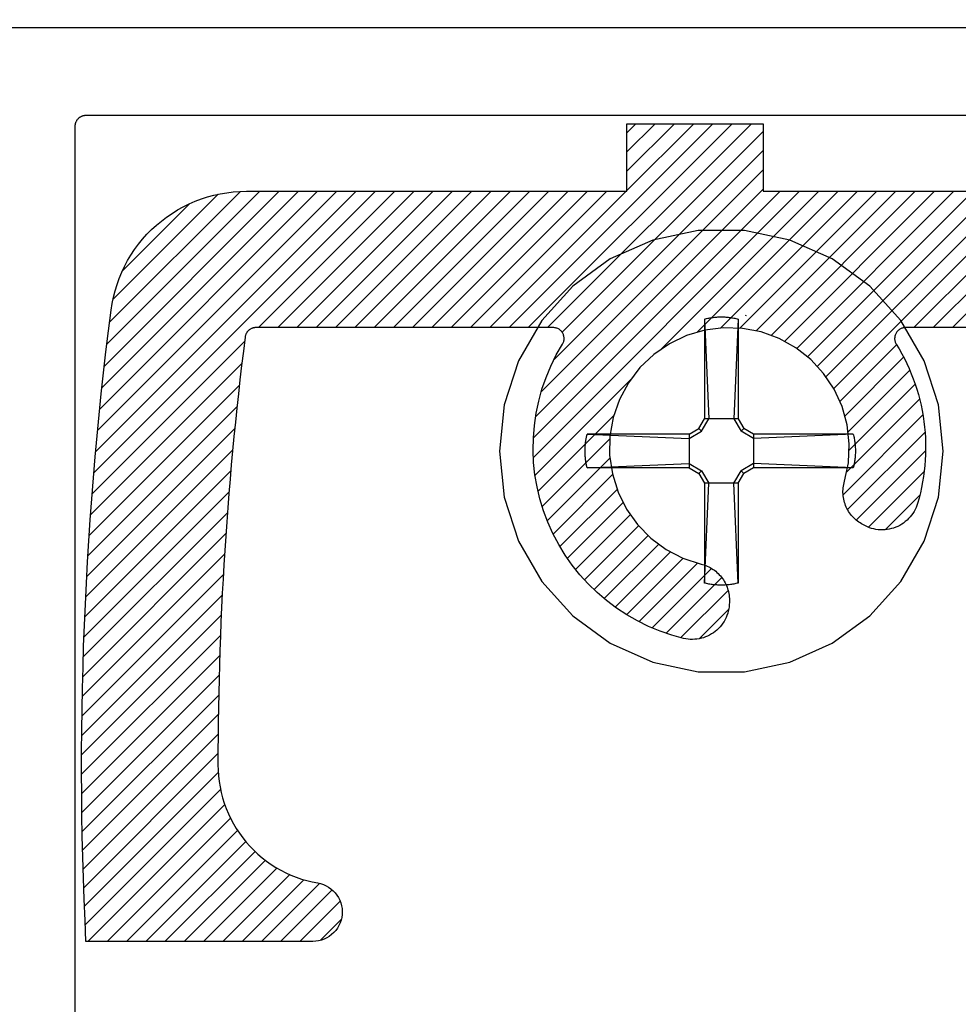
# Model space of a CAD drawing. Units: inches. Extents: x 0 to 152, y 0 to 43.
# Drawn here: x 10 to 11, y 14 to 15 of the extents above; entities that cross this region are included whole.
import ezdxf
from ezdxf import colors
from ezdxf.entities.mleader import LeaderData, LeaderLine
from ezdxf.math import Vec2, Vec3

# ---------------------------------------------------------------- set-up
doc = ezdxf.new("R2010")
doc.units = ezdxf.units.IN
doc.header["$LTSCALE"] = 0.5
doc.header["$MEASUREMENT"] = 0
for name, color, linetype in [('Arcadia-Profile', 6, 'Continuous'), ('Arcadia-Shade', 8, 'Continuous'), ('Arcadia-Text', 3, 'Continuous')]:
    doc.layers.add(name, color=color, linetype=linetype)
doc.styles.get("Standard").update_dxf_attribs({"font": 'ARIALN.TTF'})

# ---------------------------------------------------------------- blocks, each defined once
blk = doc.blocks.new('#12 SCREW')
at = {"layer": 'Arcadia-Profile'}
for points in [[(0.2053, -0.00138, 0), (0.20086, 0.04093, 0), (0.18771, 0.08139, 0), (0.16644, 0.11824, 0), (0.13797, 0.14985, 0), (0.10355, 0.17486, 0), (0.06469, 0.19216, 0), (0.02307, 0.20101, 0), (-0.01947, 0.20101, 0), (-0.06108, 0.19216, 0), (-0.09995, 0.17486, 0), (-0.13437, 0.14985, 0), (-0.16283, 0.11824, 0), (-0.1841, 0.08139, 0), (-0.19725, 0.04093, 0), (-0.2017, -0.00138, 0), (-0.19725, -0.04369, 0), (-0.1841, -0.08415, 0), (-0.16283, -0.12099, 0), (-0.13437, -0.15261, 0), (-0.09995, -0.17761, 0), (-0.06108, -0.19492, 0), (-0.01947, -0.20376, 0), (0.02307, -0.20376, 0), (0.06469, -0.19492, 0), (0.10355, -0.17761, 0), (0.13797, -0.15261, 0), (0.16644, -0.12099, 0), (0.18771, -0.08415, 0), (0.20086, -0.04369, 0), (0.2053, -0.00138, 0)], [(-0.0137, 0.11971, 0), (-0.01268, 0.11996, 0)], [(-0.0137, 0.11971, 0), (-0.0137, 0.02815, 0)], [(-0.0137, 0.11971, 0), (-0.00972, 0.02815, 0)], [(-0.01268, 0.11996, 0), (-0.01166, 0.12019, 0)], [(-0.01166, 0.12019, 0), (-0.01064, 0.1204, 0)], [(-0.01064, 0.1204, 0), (-0.00962, 0.12059, 0)], [(-0.00962, 0.12059, 0), (-0.00859, 0.12077, 0)], [(-0.00859, 0.12077, 0), (-0.00756, 0.12093, 0)], [(-0.00756, 0.12093, 0), (-0.00652, 0.12108, 0)], [(-0.00652, 0.12108, 0), (-0.00549, 0.12121, 0)], [(-0.00549, 0.12121, 0), (-0.00445, 0.12132, 0)], [(-0.00445, 0.12132, 0), (-0.00341, 0.12141, 0)], [(-0.00341, 0.12141, 0), (-0.00237, 0.12149, 0)], [(-0.00237, 0.12149, 0), (-0.00133, 0.12155, 0)], [(-0.00133, 0.12155, 0), (-0.00028, 0.12159, 0)], [(-0.00028, 0.12159, 0), (0.00076, 0.12161, 0)], [(0.00076, 0.12161, 0), (0.0018, 0.12162, 0)], [(0.0018, 0.12162, 0), (0.00285, 0.12161, 0)], [(0.00285, 0.12161, 0), (0.00389, 0.12159, 0)], [(0.00389, 0.12159, 0), (0.00493, 0.12155, 0)], [(0.00493, 0.12155, 0), (0.00598, 0.12149, 0)], [(0.00598, 0.12149, 0), (0.00702, 0.12141, 0)], [(0.00702, 0.12141, 0), (0.00806, 0.12132, 0)], [(0.00806, 0.12132, 0), (0.00909, 0.12121, 0)], [(0.00909, 0.12121, 0), (0.01013, 0.12108, 0)], [(0.01013, 0.12108, 0), (0.01116, 0.12093, 0)], [(0.01116, 0.12093, 0), (0.01219, 0.12077, 0)], [(0.01219, 0.12077, 0), (0.01322, 0.12059, 0)], [(0.01322, 0.12059, 0), (0.01425, 0.1204, 0)], [(0.0173, 0.11971, 0), (0.01332, 0.02815, 0)], [(0.01425, 0.1204, 0), (0.01527, 0.12019, 0)], [(0.01527, 0.12019, 0), (0.01629, 0.11996, 0)], [(0.01629, 0.11996, 0), (0.0173, 0.11971, 0)], [(0.0173, 0.11971, 0), (0.0173, 0.02815, 0)], [(-0.01883, 0.01926, 0), (-0.0137, 0.02815, 0)], [(-0.01631, 0.01673, 0), (-0.00972, 0.02815, 0)], [(0.0173, 0.02815, 0), (-0.0137, 0.02815, 0)], [(0.01332, 0.02815, 0), (0.01991, 0.01673, 0)], [(0.0173, 0.02815, 0), (0.02244, 0.01926, 0)], [(-0.02772, 0.01412, 0), (-0.01883, 0.01926, 0)], [(-0.01631, 0.01673, 0), (-0.01883, 0.01926, 0)], [(0.01991, 0.01673, 0), (0.02244, 0.01926, 0)], [(0.03133, 0.01412, 0), (0.02244, 0.01926, 0)], [(-0.12226, 0.00901, 0), (-0.12217, 0.00953, 0)], [(-0.12217, 0.00953, 0), (-0.12208, 0.01004, 0)], [(-0.12208, 0.01004, 0), (-0.12198, 0.01056, 0)], [(-0.12198, 0.01056, 0), (-0.12188, 0.01107, 0)], [(-0.12188, 0.01107, 0), (-0.12178, 0.01158, 0)], [(-0.12178, 0.01158, 0), (-0.12167, 0.01209, 0)], [(-0.12167, 0.01209, 0), (-0.12156, 0.0126, 0)], [(-0.12156, 0.0126, 0), (-0.12144, 0.01311, 0)], [(-0.12144, 0.01311, 0), (-0.12132, 0.01362, 0)], [(-0.12132, 0.01362, 0), (-0.1212, 0.01412, 0)], [(-0.02772, 0.01412, 0), (-0.1212, 0.01412, 0)], [(-0.1212, 0.01412, 0), (-0.02772, 0.01014, 0)], [(-0.02772, 0.01014, 0), (-0.01631, 0.01673, 0)], [(-0.02772, 0.01412, 0), (-0.02772, -0.01688, 0)], [(0.03133, 0.01014, 0), (0.01991, 0.01673, 0)], [(0.12289, 0.01412, 0), (0.03133, 0.01412, 0)], [(0.12289, 0.01412, 0), (0.03133, 0.01014, 0)], [(0.03133, 0.01412, 0), (0.03133, -0.01688, 0)], [(0.12289, 0.01412, 0), (0.12314, 0.01311, 0)], [(0.12314, 0.01311, 0), (0.12337, 0.01209, 0)], [(0.12337, 0.01209, 0), (0.12358, 0.01107, 0)], [(0.12358, 0.01107, 0), (0.12377, 0.01004, 0)], [(0.12377, 0.01004, 0), (0.12395, 0.00901, 0)], [(-0.1231, -0.00033, 0), (-0.12309, 0.00019, 0)], [(-0.12309, 0.00019, 0), (-0.12307, 0.00071, 0)], [(-0.12307, 0.00071, 0), (-0.12305, 0.00123, 0)], [(-0.12305, 0.00123, 0), (-0.12303, 0.00175, 0)], [(-0.12303, 0.00175, 0), (-0.123, 0.00227, 0)], [(-0.123, 0.00227, 0), (-0.12297, 0.0028, 0)], [(-0.12297, 0.0028, 0), (-0.12293, 0.00332, 0)], [(-0.12293, 0.00332, 0), (-0.12289, 0.00384, 0)], [(-0.12289, 0.00384, 0), (-0.12285, 0.00436, 0)], [(-0.12285, 0.00436, 0), (-0.1228, 0.00488, 0)], [(-0.1228, 0.00488, 0), (-0.12275, 0.0054, 0)], [(-0.12275, 0.0054, 0), (-0.12269, 0.00591, 0)], [(-0.12269, 0.00591, 0), (-0.12263, 0.00643, 0)], [(-0.12263, 0.00643, 0), (-0.12256, 0.00695, 0)], [(-0.12256, 0.00695, 0), (-0.12249, 0.00747, 0)], [(-0.12249, 0.00747, 0), (-0.12242, 0.00798, 0)], [(-0.12242, 0.00798, 0), (-0.12234, 0.0085, 0)], [(-0.12234, 0.0085, 0), (-0.12226, 0.00901, 0)], [(0.12395, 0.00901, 0), (0.12411, 0.00798, 0)], [(0.12411, 0.00798, 0), (0.12426, 0.00695, 0)], [(0.12426, 0.00695, 0), (0.12439, 0.00591, 0)], [(0.12439, 0.00591, 0), (0.1245, 0.00488, 0)], [(0.1245, 0.00488, 0), (0.12459, 0.00384, 0)], [(0.12459, 0.00384, 0), (0.12467, 0.00279, 0)], [(0.12467, 0.00279, 0), (0.12473, 0.00175, 0)], [(0.12473, 0.00175, 0), (0.12477, 0.00071, 0)], [(0.12477, 0.00071, 0), (0.12479, -0.00033, 0)], [(-0.12311, -0.00138, 0), (-0.1231, -0.00085, 0)], [(-0.1231, -0.0019, 0), (-0.12311, -0.00138, 0)], [(-0.1231, -0.00085, 0), (-0.1231, -0.00033, 0)], [(-0.1231, -0.00242, 0), (-0.1231, -0.0019, 0)], [(-0.12309, -0.00294, 0), (-0.1231, -0.00242, 0)], [(-0.12307, -0.00346, 0), (-0.12309, -0.00294, 0)], [(-0.12305, -0.00399, 0), (-0.12307, -0.00346, 0)], [(-0.12303, -0.00451, 0), (-0.12305, -0.00399, 0)], [(-0.123, -0.00503, 0), (-0.12303, -0.00451, 0)], [(-0.12297, -0.00555, 0), (-0.123, -0.00503, 0)], [(-0.12293, -0.00607, 0), (-0.12297, -0.00555, 0)], [(-0.12289, -0.00659, 0), (-0.12293, -0.00607, 0)], [(-0.12285, -0.00711, 0), (-0.12289, -0.00659, 0)], [(-0.1228, -0.00763, 0), (-0.12285, -0.00711, 0)], [(-0.12275, -0.00815, 0), (-0.1228, -0.00763, 0)], [(-0.12269, -0.00867, 0), (-0.12275, -0.00815, 0)], [(-0.12263, -0.00919, 0), (-0.12269, -0.00867, 0)], [(0.12439, -0.00867, 0), (0.12426, -0.0097, 0)], [(0.1245, -0.00763, 0), (0.12439, -0.00867, 0)], [(0.12459, -0.00659, 0), (0.1245, -0.00763, 0)], [(0.12467, -0.00555, 0), (0.12459, -0.00659, 0)], [(0.12473, -0.00451, 0), (0.12467, -0.00555, 0)], [(0.12477, -0.00346, 0), (0.12473, -0.00451, 0)], [(0.12479, -0.00242, 0), (0.12477, -0.00346, 0)], [(0.12479, -0.00033, 0), (0.1248, -0.00138, 0)], [(0.1248, -0.00138, 0), (0.12479, -0.00242, 0)], [(-0.12256, -0.0097, 0), (-0.12263, -0.00919, 0)], [(-0.12249, -0.01022, 0), (-0.12256, -0.0097, 0)], [(-0.12242, -0.01074, 0), (-0.12249, -0.01022, 0)], [(-0.12234, -0.01125, 0), (-0.12242, -0.01074, 0)], [(-0.12226, -0.01177, 0), (-0.12234, -0.01125, 0)], [(-0.12217, -0.01228, 0), (-0.12226, -0.01177, 0)], [(-0.12208, -0.0128, 0), (-0.12217, -0.01228, 0)], [(-0.12198, -0.01331, 0), (-0.12208, -0.0128, 0)], [(-0.12188, -0.01382, 0), (-0.12198, -0.01331, 0)], [(-0.12178, -0.01433, 0), (-0.12188, -0.01382, 0)], [(-0.12167, -0.01484, 0), (-0.12178, -0.01433, 0)], [(-0.12156, -0.01535, 0), (-0.12167, -0.01484, 0)], [(-0.12144, -0.01586, 0), (-0.12156, -0.01535, 0)], [(-0.12132, -0.01637, 0), (-0.12144, -0.01586, 0)], [(-0.1212, -0.01688, 0), (-0.12132, -0.01637, 0)], [(-0.1212, -0.01688, 0), (-0.02772, -0.0129, 0)], [(-0.02772, -0.01688, 0), (-0.1212, -0.01688, 0)], [(-0.02772, -0.0129, 0), (-0.01631, -0.01949, 0)], [(-0.02772, -0.01688, 0), (-0.01883, -0.02201, 0)], [(0.03133, -0.0129, 0), (0.01991, -0.01949, 0)], [(0.03133, -0.01688, 0), (0.02244, -0.02201, 0)], [(0.12289, -0.01688, 0), (0.03133, -0.0129, 0)], [(0.12289, -0.01688, 0), (0.03133, -0.01688, 0)], [(0.12314, -0.01586, 0), (0.12289, -0.01688, 0)], [(0.12337, -0.01484, 0), (0.12314, -0.01586, 0)], [(0.12358, -0.01382, 0), (0.12337, -0.01484, 0)], [(0.12377, -0.0128, 0), (0.12358, -0.01382, 0)], [(0.12395, -0.01177, 0), (0.12377, -0.0128, 0)], [(0.12411, -0.01074, 0), (0.12395, -0.01177, 0)], [(0.12426, -0.0097, 0), (0.12411, -0.01074, 0)], [(-0.01631, -0.01949, 0), (-0.01883, -0.02201, 0)], [(-0.01883, -0.02201, 0), (-0.0137, -0.0309, 0)], [(-0.01631, -0.01949, 0), (-0.00972, -0.0309, 0)], [(0.01332, -0.0309, 0), (0.01991, -0.01949, 0)], [(0.0173, -0.0309, 0), (0.02244, -0.02201, 0)], [(0.01991, -0.01949, 0), (0.02244, -0.02201, 0)], [(-0.0137, -0.0309, 0), (-0.0137, -0.12247, 0)], [(-0.0137, -0.12247, 0), (-0.00972, -0.0309, 0)], [(0.01732, -0.0309, 0), (-0.0137, -0.0309, 0)], [(0.0173, -0.12247, 0), (0.01332, -0.0309, 0)], [(0.0173, -0.0309, 0), (0.0173, -0.12247, 0)], [(-0.01268, -0.12271, 0), (-0.0137, -0.12247, 0)], [(-0.01166, -0.12294, 0), (-0.01268, -0.12271, 0)], [(-0.01064, -0.12315, 0), (-0.01166, -0.12294, 0)], [(-0.00962, -0.12335, 0), (-0.01064, -0.12315, 0)], [(-0.00859, -0.12353, 0), (-0.00962, -0.12335, 0)], [(-0.00756, -0.12369, 0), (-0.00859, -0.12353, 0)], [(-0.00652, -0.12383, 0), (-0.00756, -0.12369, 0)], [(-0.00549, -0.12396, 0), (-0.00652, -0.12383, 0)], [(-0.00445, -0.12407, 0), (-0.00549, -0.12396, 0)], [(-0.00341, -0.12416, 0), (-0.00445, -0.12407, 0)], [(-0.00237, -0.12424, 0), (-0.00341, -0.12416, 0)], [(-0.00133, -0.1243, 0), (-0.00237, -0.12424, 0)], [(-0.00028, -0.12434, 0), (-0.00133, -0.1243, 0)], [(0.00076, -0.12437, 0), (-0.00028, -0.12434, 0)], [(0.0018, -0.12438, 0), (0.00076, -0.12437, 0)], [(0.00285, -0.12437, 0), (0.0018, -0.12438, 0)], [(0.00389, -0.12434, 0), (0.00285, -0.12437, 0)], [(0.00493, -0.1243, 0), (0.00389, -0.12434, 0)], [(0.00598, -0.12424, 0), (0.00493, -0.1243, 0)], [(0.00702, -0.12416, 0), (0.00598, -0.12424, 0)], [(0.00806, -0.12407, 0), (0.00702, -0.12416, 0)], [(0.00909, -0.12396, 0), (0.00806, -0.12407, 0)], [(0.01013, -0.12383, 0), (0.00909, -0.12396, 0)], [(0.01116, -0.12369, 0), (0.01013, -0.12383, 0)], [(0.01219, -0.12353, 0), (0.01116, -0.12369, 0)], [(0.01322, -0.12335, 0), (0.01219, -0.12353, 0)], [(0.01425, -0.12315, 0), (0.01322, -0.12335, 0)], [(0.01527, -0.12294, 0), (0.01425, -0.12315, 0)], [(0.01629, -0.12271, 0), (0.01527, -0.12294, 0)], [(0.0173, -0.12247, 0), (0.01629, -0.12271, 0)]]:
    blk.add_polyline3d(points, dxfattribs=at)

msp = doc.modelspace()

# ---------------------------------------------------------------- hatches: boundary and pattern name
at = {"layer": 'Arcadia-Shade'}
h = msp.add_hatch(dxfattribs=at)
h.set_pattern_fill('ANSI31', color=256, scale=0.1, style=0)
h.set_pattern_definition([(45, (3.16023, 5.316116), (-0.008838835, 0.008838835), [])])
h.paths.add_polyline_path([(10.06319, 13.79412), (10.06229, 13.81345), (10.0615, 13.83278), (10.06082, 13.85211), (10.06027, 13.87145), (10.05983, 13.89079), (10.0595, 13.91013), (10.05929, 13.92947), (10.05919, 13.94882), (10.05921, 13.96816), (10.05935, 13.98751), (10.0596, 14.00685), (10.05997, 14.02619), (10.06045, 14.04553), (10.06105, 14.06487), (10.06176, 14.0842), (10.06259, 14.10353), (10.06353, 14.12285), (10.06459, 14.14217), (10.06576, 14.16148), (10.06705, 14.18078), (10.06846, 14.20007), (10.06998, 14.21936), (10.07161, 14.23864), (10.07336, 14.2579), (10.07523, 14.27716), (10.07721, 14.2964), (10.0793, 14.31563), (10.08151, 14.33485), (10.08383, 14.35406), (10.08627, 14.37325), (10.08719, 14.37918), (10.08839, 14.38507), (10.08987, 14.39089), (10.09163, 14.39663), (10.09367, 14.40228), (10.09597, 14.40782), (10.09854, 14.41325), (10.10136, 14.41855), (10.10444, 14.42371), (10.10776, 14.42871), (10.11132, 14.43355), (10.1151, 14.43822), (10.11911, 14.44269), (10.12332, 14.44697), (10.12774, 14.45104), (10.13234, 14.45489), (10.13713, 14.45852), (10.14208, 14.46191), (10.1472, 14.46507), (10.15245, 14.46797), (10.15784, 14.47062), (10.16335, 14.473), (10.16897, 14.47512), (10.17469, 14.47696), (10.18049, 14.47853), (10.18635, 14.47982), (10.19227, 14.48083), (10.19823, 14.48155), (10.20422, 14.48198), (10.21023, 14.48212), (10.55919, 14.48212), (10.55919, 14.54412), (10.68419, 14.54412), (10.68419, 14.48212), (11.55919, 14.48212), (11.55919, 14.54412), (11.68419, 14.54412), (11.68419, 14.48212), (12.88919, 14.48212), (12.88919, 14.54412), (12.94565, 14.54412), (12.95002, 14.54405), (12.95437, 14.54382), (12.95872, 14.54344), (12.96305, 14.54291), (12.96736, 14.54222), (12.97164, 14.54139), (12.97589, 14.54041), (12.98011, 14.53928), (12.98428, 14.538), (12.98841, 14.53658), (12.99248, 14.53502), (12.9965, 14.53332), (13.00045, 14.53147), (13.00434, 14.52949), (13.00815, 14.52738), (13.01189, 14.52513), (13.01555, 14.52275), (13.01913, 14.52025), (13.02261, 14.51762), (13.026, 14.51488), (13.0293, 14.51202), (13.03249, 14.50904), (13.03557, 14.50595), (13.03855, 14.50276), (13.04141, 14.49947), (13.04416, 14.49608), (13.04678, 14.4926), (13.04928, 14.48902), (13.05166, 14.48536), (13.05391, 14.48162), (13.33104, 14.00162), (13.3324, 13.99898), (13.3335, 13.99621), (13.33433, 13.99336), (13.33489, 13.99044), (13.33516, 13.98747), (13.33515, 13.9845), (13.33485, 13.98154), (13.33427, 13.97862), (13.33341, 13.97577), (13.33228, 13.97302), (13.3309, 13.97039), (13.32927, 13.9679), (13.32741, 13.96558), (13.32533, 13.96345), (13.32306, 13.96153), (13.32062, 13.95983), (13.31802, 13.95838), (13.3153, 13.95718), (13.31247, 13.95625), (13.30957, 13.95559), (13.30662, 13.95522), (13.30365, 13.95513), (13.30068, 13.95532), (13.29774, 13.9558), (13.29487, 13.95656), (13.29208, 13.95759), (13.2894, 13.95888), (13.28685, 13.96042), (13.28447, 13.9622), (13.28227, 13.9642), (13.08887, 14.1576), (13.08843, 14.15801), (13.08796, 14.1584), (13.08747, 14.15876), (13.08696, 14.15909), (13.08643, 14.15939), (13.08589, 14.15965), (13.08533, 14.15988), (13.08475, 14.16008), (13.08416, 14.16024), (13.08357, 14.16037), (13.08297, 14.16046), (13.08236, 14.16051), (13.08176, 14.16053), (13.08115, 14.1605), (13.08054, 14.16045), (13.07994, 14.16035), (13.07935, 14.16022), (13.07877, 14.16005), (13.07819, 14.15985), (13.07763, 14.15962), (13.07709, 14.15935), (13.07656, 14.15904), (13.07606, 14.15871), (13.07557, 14.15835), (13.07511, 14.15795), (13.07467, 14.15753), (13.07425, 14.15709), (13.07387, 14.15662), (13.07352, 14.15612), (13.07319, 14.15561), (13.07068, 14.15149), (13.06806, 14.14744), (13.06534, 14.14345), (13.06251, 14.13955), (13.05957, 14.13572), (13.05654, 14.13197), (13.0534, 14.1283), (13.05017, 14.12472), (13.04684, 14.12123), (13.04342, 14.11782), (13.03991, 14.11451), (13.03631, 14.1113), (13.03263, 14.10818), (13.02886, 14.10517), (13.02502, 14.10225), (13.02109, 14.09944), (13.0171, 14.09673), (13.01303, 14.09414), (13.0089, 14.09165), (13.0047, 14.08927), (13.00044, 14.08701), (12.99612, 14.08486), (12.99174, 14.08283), (12.98731, 14.08092), (12.98283, 14.07913), (12.9783, 14.07746), (12.97374, 14.07591), (12.96913, 14.07448), (12.96448, 14.07318), (12.9598, 14.072), (12.9578, 14.07159), (12.95578, 14.07129), (12.95374, 14.07112), (12.95169, 14.07108), (12.94965, 14.07115), (12.94762, 14.07135), (12.9456, 14.07167), (12.9436, 14.07212), (12.94164, 14.07268), (12.93971, 14.07335), (12.93782, 14.07415), (12.93599, 14.07505), (12.93421, 14.07606), (12.9325, 14.07718), (12.93086, 14.0784), (12.9293, 14.07972), (12.92781, 14.08112), (12.92642, 14.08262), (12.92511, 14.08419), (12.92391, 14.08584), (12.9228, 14.08756), (12.9218, 14.08934), (12.92091, 14.09118), (12.92013, 14.09307), (12.91947, 14.09501), (12.91892, 14.09698), (12.91849, 14.09898), (12.91819, 14.101), (12.918, 14.10303), (12.91794, 14.10508), (12.91794, 14.10713), (12.91798, 14.10865), (12.91808, 14.11015), (12.91824, 14.11166), (12.91848, 14.11315), (12.91878, 14.11463), (12.91914, 14.1161), (12.91958, 14.11755), (12.92007, 14.11898), (12.92063, 14.12038), (12.92125, 14.12176), (12.92193, 14.12311), (12.92267, 14.12443), (12.92347, 14.12571), (12.92432, 14.12696), (12.92523, 14.12817), (12.92619, 14.12934), (12.9272, 14.13046), (12.92827, 14.13154), (12.92937, 14.13256), (12.93053, 14.13354), (12.93172, 14.13447), (12.93296, 14.13534), (12.93423, 14.13616), (12.93554, 14.13692), (12.93688, 14.13761), (12.93825, 14.13825), (12.93965, 14.13883), (12.94107, 14.13935), (12.94251, 14.1398), (12.94397, 14.14019), (12.96055, 14.1456), (12.97606, 14.15357), (12.99012, 14.1639), (13.00236, 14.17631), (13.0125, 14.1905), (13.02026, 14.20612), (13.02546, 14.22276), (13.02796, 14.24002), (13.0277, 14.25746), (13.02469, 14.27464), (13.01901, 14.29112), (13.01079, 14.3065), (13.00024, 14.32039), (12.98763, 14.33243), (12.97327, 14.34234), (12.95753, 14.34984), (12.94081, 14.35477), (12.92351, 14.35699), (12.90608, 14.35645), (12.88895, 14.35317), (12.87256, 14.34721), (12.85732, 14.33874), (12.8436, 14.32797), (12.83176, 14.31517), (12.82209, 14.30066), (12.81484, 14.2848), (12.81019, 14.26799), (12.80825, 14.25066), (12.80907, 14.23324), (12.81263, 14.21617), (12.81303, 14.21471), (12.81335, 14.21324), (12.81362, 14.21175), (12.81381, 14.21025), (12.81394, 14.20875), (12.814, 14.20724), (12.814, 14.20573), (12.81392, 14.20422), (12.81378, 14.20272), (12.81358, 14.20122), (12.81331, 14.19974), (12.81297, 14.19827), (12.81257, 14.19681), (12.8121, 14.19537), (12.81157, 14.19396), (12.81098, 14.19257), (12.81032, 14.19121), (12.80961, 14.18988), (12.80884, 14.18858), (12.80801, 14.18732), (12.80713, 14.18609), (12.80619, 14.18491), (12.8052, 14.18377), (12.80416, 14.18267), (12.80307, 14.18163), (12.80194, 14.18063), (12.80077, 14.17968), (12.79955, 14.17878), (12.7983, 14.17794), (12.79701, 14.17716), (12.79523, 14.17613), (12.79342, 14.17516), (12.79157, 14.1743), (12.78966, 14.17355), (12.78771, 14.17292), (12.78573, 14.17241), (12.78372, 14.17202), (12.7817, 14.17175), (12.77965, 14.1716), (12.77761, 14.17158), (12.77556, 14.17168), (12.77353, 14.1719), (12.77151, 14.17224), (12.76952, 14.17271), (12.76756, 14.17329), (12.76564, 14.17399), (12.76376, 14.17481), (12.76193, 14.17573), (12.76017, 14.17677), (12.75847, 14.1779), (12.75684, 14.17914), (12.75529, 14.18048), (12.75382, 14.1819), (12.75244, 14.18341), (12.75115, 14.185), (12.74996, 14.18667), (12.74888, 14.18841), (12.7479, 14.1902), (12.74703, 14.19205), (12.74627, 14.19395), (12.74563, 14.1959), (12.74426, 14.20077), (12.74303, 14.20567), (12.74193, 14.21061), (12.74098, 14.21557), (12.74016, 14.22056), (12.73948, 14.22557), (12.73895, 14.2306), (12.73856, 14.23564), (12.7383, 14.24069), (12.73819, 14.24575), (12.73823, 14.25081), (12.7384, 14.25586), (12.73872, 14.26091), (12.73918, 14.26594), (12.73977, 14.27096), (12.74051, 14.27597), (12.7414, 14.28095), (12.74242, 14.2859), (12.74357, 14.29082), (12.74487, 14.29571), (12.7463, 14.30056), (12.74787, 14.30537), (12.74958, 14.31013), (12.75141, 14.31484), (12.75338, 14.3195), (12.75548, 14.3241), (12.7577, 14.32864), (12.76006, 14.33311), (12.76254, 14.33752), (12.76514, 14.34186), (12.76549, 14.34247), (12.76579, 14.34311), (12.76606, 14.34377), (12.76627, 14.34445), (12.76643, 14.34513), (12.76655, 14.34583), (12.76662, 14.34654), (12.76663, 14.34725), (12.7666, 14.34795), (12.76652, 14.34866), (12.76638, 14.34935), (12.7662, 14.35004), (12.76597, 14.35071), (12.76569, 14.35136), (12.76537, 14.35199), (12.765, 14.35259), (12.7646, 14.35317), (12.76415, 14.35372), (12.76366, 14.35424), (12.76314, 14.35472), (12.76259, 14.35516), (12.762, 14.35556), (12.76139, 14.35592), (12.76076, 14.35623), (12.7601, 14.3565), (12.75943, 14.35672), (12.75874, 14.3569), (12.75805, 14.35702), (12.75734, 14.3571), (12.75663, 14.35712), (11.41474, 14.35712), (11.41404, 14.3571), (11.41333, 14.35702), (11.41263, 14.3569), (11.41195, 14.35672), (11.41128, 14.3565), (11.41062, 14.35623), (11.40999, 14.35592), (11.40938, 14.35556), (11.40879, 14.35516), (11.40824, 14.35472), (11.40772, 14.35424), (11.40723, 14.35372), (11.40678, 14.35317), (11.40637, 14.35259), (11.40601, 14.35199), (11.40569, 14.35136), (11.40541, 14.35071), (11.40518, 14.35004), (11.405, 14.34935), (11.40486, 14.34866), (11.40478, 14.34795), (11.40474, 14.34725), (11.40476, 14.34654), (11.40483, 14.34583), (11.40494, 14.34513), (11.40511, 14.34445), (11.40532, 14.34377), (11.40558, 14.34311), (11.40589, 14.34247), (11.40624, 14.34186), (11.40884, 14.33752), (11.41132, 14.33311), (11.41367, 14.32864), (11.4159, 14.3241), (11.418, 14.3195), (11.41997, 14.31484), (11.4218, 14.31013), (11.42351, 14.30537), (11.42507, 14.30056), (11.42651, 14.29571), (11.4278, 14.29082), (11.42896, 14.2859), (11.42998, 14.28095), (11.43086, 14.27597), (11.4316, 14.27096), (11.4322, 14.26594), (11.43266, 14.26091), (11.43298, 14.25586), (11.43315, 14.25081), (11.43318, 14.24575), (11.43307, 14.24069), (11.43282, 14.23564), (11.43243, 14.2306), (11.43189, 14.22557), (11.43122, 14.22056), (11.4304, 14.21557), (11.42945, 14.21061), (11.42835, 14.20567), (11.42712, 14.20077), (11.42575, 14.1959), (11.42511, 14.19395), (11.42435, 14.19205), (11.42348, 14.1902), (11.4225, 14.18841), (11.42141, 14.18667), (11.42022, 14.185), (11.41894, 14.18341), (11.41756, 14.1819), (11.41609, 14.18048), (11.41454, 14.17914), (11.41291, 14.1779), (11.41121, 14.17677), (11.40944, 14.17573), (11.40762, 14.17481), (11.40574, 14.17399), (11.40382, 14.17329), (11.40186, 14.17271), (11.39986, 14.17224), (11.39785, 14.1719), (11.39581, 14.17168), (11.39377, 14.17158), (11.39172, 14.1716), (11.38968, 14.17175), (11.38765, 14.17202), (11.38565, 14.17241), (11.38366, 14.17292), (11.38172, 14.17355), (11.37981, 14.1743), (11.37795, 14.17516), (11.37615, 14.17613), (11.37437, 14.17716), (11.37308, 14.17794), (11.37183, 14.17878), (11.37061, 14.17968), (11.36943, 14.18063), (11.3683, 14.18163), (11.36722, 14.18267), (11.36618, 14.18377), (11.36519, 14.18491), (11.36425, 14.18609), (11.36337, 14.18732), (11.36254, 14.18858), (11.36177, 14.18988), (11.36105, 14.19121), (11.3604, 14.19257), (11.35981, 14.19396), (11.35928, 14.19537), (11.35881, 14.19681), (11.35841, 14.19827), (11.35807, 14.19974), (11.3578, 14.20122), (11.35759, 14.20272), (11.35745, 14.20422), (11.35738, 14.20573), (11.35738, 14.20724), (11.35744, 14.20875), (11.35757, 14.21025), (11.35776, 14.21175), (11.35802, 14.21324), (11.35835, 14.21471), (11.35874, 14.21617), (11.36231, 14.23323), (11.36313, 14.25065), (11.36119, 14.26797), (11.35654, 14.28477), (11.3493, 14.30063), (11.33964, 14.31514), (11.32781, 14.32794), (11.3141, 14.33871), (11.29887, 14.34719), (11.28249, 14.35315), (11.26537, 14.35645), (11.24795, 14.357), (11.23065, 14.35479), (11.21393, 14.34988), (11.19819, 14.34238), (11.18383, 14.3325), (11.17121, 14.32047), (11.16066, 14.3066), (11.15242, 14.29123), (11.14672, 14.27476), (11.14369, 14.25759), (11.14341, 14.24016), (11.14589, 14.22291), (11.15106, 14.20626), (11.1588, 14.19064), (11.16891, 14.17644), (11.18113, 14.16401), (11.19516, 14.15367), (11.21066, 14.14568), (11.22722, 14.14023), (11.22868, 14.13984), (11.23012, 14.13939), (11.23153, 14.13887), (11.23293, 14.13829), (11.2343, 14.13765), (11.23563, 14.13695), (11.23694, 14.13619), (11.23821, 14.13538), (11.23944, 14.1345), (11.24063, 14.13358), (11.24178, 14.1326), (11.24289, 14.13157), (11.24395, 14.13049), (11.24496, 14.12937), (11.24592, 14.12821), (11.24682, 14.127), (11.24768, 14.12575), (11.24847, 14.12447), (11.24921, 14.12315), (11.24989, 14.1218), (11.25051, 14.12043), (11.25107, 14.11902), (11.25156, 14.11759), (11.25199, 14.11615), (11.25235, 14.11468), (11.25265, 14.1132), (11.25289, 14.11171), (11.25305, 14.11021), (11.25316, 14.1087), (11.25319, 14.10719), (11.25319, 14.10514), (11.25313, 14.10309), (11.25294, 14.10105), (11.25264, 14.09903), (11.25221, 14.09703), (11.25166, 14.09506), (11.251, 14.09312), (11.25021, 14.09123), (11.24932, 14.08939), (11.24832, 14.0876), (11.24721, 14.08588), (11.246, 14.08423), (11.2447, 14.08266), (11.2433, 14.08116), (11.24181, 14.07976), (11.24025, 14.07844), (11.2386, 14.07722), (11.23689, 14.07611), (11.23511, 14.07509), (11.23327, 14.07419), (11.23139, 14.0734), (11.22945, 14.07272), (11.22749, 14.07216), (11.22549, 14.07172), (11.22347, 14.07141), (11.22143, 14.07121), (11.21938, 14.07114), (11.21734, 14.07119), (11.2153, 14.07136), (11.21327, 14.07165), (11.21127, 14.07207), (11.20033, 14.07506), (11.1896, 14.07873), (11.17913, 14.08306), (11.16895, 14.08805), (11.1591, 14.09367), (11.14962, 14.0999), (11.14056, 14.10671), (11.13194, 14.11408), (11.12381, 14.12198), (11.11619, 14.13037), (11.10911, 14.13923), (11.1026, 14.14851), (11.09669, 14.15819), (11.0914, 14.16822), (11.08676, 14.17856), (11.08277, 14.18918), (11.07946, 14.20002), (11.07684, 14.21105), (11.07492, 14.22223), (11.0737, 14.2335), (11.0732, 14.24483), (11.07342, 14.25616), (11.07434, 14.26746), (11.07598, 14.27868), (11.07832, 14.28978), (11.08135, 14.3007), (11.08506, 14.31142), (11.08944, 14.32187), (11.09448, 14.33203), (11.10014, 14.34186), (11.10049, 14.34247), (11.10079, 14.34311), (11.10106, 14.34377), (11.10127, 14.34445), (11.10143, 14.34513), (11.10155, 14.34583), (11.10162, 14.34654), (11.10163, 14.34725), (11.1016, 14.34795), (11.10152, 14.34866), (11.10138, 14.34935), (11.1012, 14.35004), (11.10097, 14.35071), (11.10069, 14.35136), (11.10037, 14.35199), (11.1, 14.35259), (11.0996, 14.35317), (11.09915, 14.35372), (11.09866, 14.35424), (11.09814, 14.35472), (11.09759, 14.35516), (11.097, 14.35556), (11.09639, 14.35592), (11.09576, 14.35623), (11.0951, 14.3565), (11.09443, 14.35672), (11.09374, 14.3569), (11.09305, 14.35702), (11.09234, 14.3571), (11.09163, 14.35712), (10.81474, 14.35712), (10.81404, 14.3571), (10.81333, 14.35702), (10.81263, 14.3569), (10.81195, 14.35672), (10.81128, 14.3565), (10.81062, 14.35623), (10.80999, 14.35592), (10.80938, 14.35556), (10.80879, 14.35516), (10.80824, 14.35472), (10.80772, 14.35424), (10.80723, 14.35372), (10.80678, 14.35317), (10.80637, 14.35259), (10.80601, 14.35199), (10.80569, 14.35136), (10.80541, 14.35071), (10.80518, 14.35004), (10.805, 14.34935), (10.80486, 14.34866), (10.80478, 14.34795), (10.80474, 14.34725), (10.80476, 14.34654), (10.80483, 14.34583), (10.80494, 14.34513), (10.80511, 14.34445), (10.80532, 14.34377), (10.80558, 14.34311), (10.80589, 14.34247), (10.80624, 14.34186), (10.80884, 14.33752), (10.81132, 14.33311), (10.81367, 14.32864), (10.8159, 14.3241), (10.818, 14.3195), (10.81997, 14.31484), (10.8218, 14.31013), (10.82351, 14.30537), (10.82507, 14.30056), (10.82651, 14.29571), (10.8278, 14.29082), (10.82896, 14.2859), (10.82998, 14.28095), (10.83086, 14.27597), (10.8316, 14.27096), (10.8322, 14.26594), (10.83266, 14.26091), (10.83298, 14.25586), (10.83315, 14.25081), (10.83318, 14.24575), (10.83307, 14.24069), (10.83282, 14.23564), (10.83243, 14.2306), (10.83189, 14.22557), (10.83122, 14.22056), (10.8304, 14.21557), (10.82945, 14.21061), (10.82835, 14.20567), (10.82712, 14.20077), (10.82575, 14.1959), (10.82511, 14.19395), (10.82435, 14.19205), (10.82348, 14.1902), (10.8225, 14.18841), (10.82141, 14.18667), (10.82022, 14.185), (10.81894, 14.18341), (10.81756, 14.1819), (10.81609, 14.18048), (10.81454, 14.17914), (10.81291, 14.1779), (10.81121, 14.17677), (10.80944, 14.17573), (10.80762, 14.17481), (10.80574, 14.17399), (10.80382, 14.17329), (10.80186, 14.17271), (10.79986, 14.17224), (10.79785, 14.1719), (10.79581, 14.17168), (10.79377, 14.17158), (10.79172, 14.1716), (10.78968, 14.17175), (10.78765, 14.17202), (10.78565, 14.17241), (10.78366, 14.17292), (10.78172, 14.17355), (10.77981, 14.1743), (10.77795, 14.17516), (10.77615, 14.17613), (10.77437, 14.17716), (10.77308, 14.17794), (10.77183, 14.17878), (10.77061, 14.17968), (10.76943, 14.18063), (10.7683, 14.18163), (10.76722, 14.18267), (10.76618, 14.18377), (10.76519, 14.18491), (10.76425, 14.18609), (10.76337, 14.18732), (10.76254, 14.18858), (10.76177, 14.18988), (10.76105, 14.19121), (10.7604, 14.19257), (10.75981, 14.19396), (10.75928, 14.19537), (10.75881, 14.19681), (10.75841, 14.19827), (10.75807, 14.19974), (10.7578, 14.20122), (10.75759, 14.20272), (10.75745, 14.20422), (10.75738, 14.20573), (10.75738, 14.20724), (10.75744, 14.20875), (10.75757, 14.21025), (10.75776, 14.21175), (10.75802, 14.21324), (10.75835, 14.21471), (10.75874, 14.21617), (10.76231, 14.23323), (10.76313, 14.25065), (10.76119, 14.26797), (10.75654, 14.28477), (10.7493, 14.30063), (10.73964, 14.31514), (10.72781, 14.32794), (10.7141, 14.33871), (10.69887, 14.34719), (10.68249, 14.35315), (10.66537, 14.35645), (10.64795, 14.357), (10.63065, 14.35479), (10.61393, 14.34988), (10.59819, 14.34238), (10.58383, 14.3325), (10.57121, 14.32047), (10.56066, 14.3066), (10.55242, 14.29123), (10.54672, 14.27476), (10.54369, 14.25759), (10.54341, 14.24016), (10.54589, 14.22291), (10.55106, 14.20626), (10.5588, 14.19064), (10.56891, 14.17644), (10.58113, 14.16401), (10.59516, 14.15367), (10.61066, 14.14568), (10.62722, 14.14023), (10.62868, 14.13984), (10.63012, 14.13939), (10.63153, 14.13887), (10.63293, 14.13829), (10.6343, 14.13765), (10.63563, 14.13695), (10.63694, 14.13619), (10.63821, 14.13538), (10.63944, 14.1345), (10.64063, 14.13358), (10.64178, 14.1326), (10.64289, 14.13157), (10.64395, 14.13049), (10.64496, 14.12937), (10.64592, 14.12821), (10.64683, 14.127), (10.64768, 14.12575), (10.64847, 14.12447), (10.64921, 14.12315), (10.64989, 14.1218), (10.65051, 14.12043), (10.65107, 14.11902), (10.65156, 14.11759), (10.65199, 14.11615), (10.65235, 14.11468), (10.65265, 14.1132), (10.65289, 14.11171), (10.65305, 14.11021), (10.65316, 14.1087), (10.65319, 14.10719), (10.65319, 14.10514), (10.65313, 14.10309), (10.65294, 14.10105), (10.65264, 14.09903), (10.65221, 14.09703), (10.65166, 14.09506), (10.651, 14.09312), (10.65021, 14.09123), (10.64932, 14.08939), (10.64832, 14.0876), (10.64721, 14.08588), (10.646, 14.08423), (10.6447, 14.08266), (10.6433, 14.08116), (10.64181, 14.07976), (10.64025, 14.07844), (10.6386, 14.07722), (10.63689, 14.07611), (10.63511, 14.07509), (10.63327, 14.07419), (10.63139, 14.0734), (10.62945, 14.07272), (10.62749, 14.07216), (10.62549, 14.07172), (10.62347, 14.07141), (10.62143, 14.07121), (10.61938, 14.07114), (10.61734, 14.07119), (10.6153, 14.07136), (10.61327, 14.07165), (10.61127, 14.07207), (10.60033, 14.07506), (10.5896, 14.07873), (10.57913, 14.08306), (10.56895, 14.08805), (10.5591, 14.09367), (10.54962, 14.0999), (10.54056, 14.10671), (10.53194, 14.11408), (10.52381, 14.12198), (10.51619, 14.13037), (10.50911, 14.13923), (10.5026, 14.14851), (10.49669, 14.15819), (10.4914, 14.16822), (10.48676, 14.17856), (10.48277, 14.18918), (10.47946, 14.20002), (10.47684, 14.21105), (10.47492, 14.22223), (10.4737, 14.2335), (10.4732, 14.24483), (10.47342, 14.25616), (10.47434, 14.26746), (10.47598, 14.27868), (10.47832, 14.28978), (10.48135, 14.3007), (10.48506, 14.31142), (10.48944, 14.32187), (10.49448, 14.33203), (10.50014, 14.34186), (10.50049, 14.34247), (10.50079, 14.34311), (10.50106, 14.34377), (10.50127, 14.34445), (10.50143, 14.34513), (10.50155, 14.34583), (10.50162, 14.34654), (10.50163, 14.34725), (10.5016, 14.34795), (10.50152, 14.34866), (10.50138, 14.34935), (10.5012, 14.35004), (10.50097, 14.35071), (10.50069, 14.35136), (10.50037, 14.35199), (10.5, 14.35259), (10.4996, 14.35317), (10.49915, 14.35372), (10.49866, 14.35424), (10.49814, 14.35472), (10.49759, 14.35516), (10.497, 14.35556), (10.49639, 14.35592), (10.49576, 14.35623), (10.4951, 14.3565), (10.49443, 14.35672), (10.49374, 14.3569), (10.49305, 14.35702), (10.49234, 14.3571), (10.49163, 14.35712), (10.21902, 14.35712), (10.21854, 14.35711), (10.21806, 14.35708), (10.21758, 14.35702), (10.21711, 14.35694), (10.21664, 14.35683), (10.21617, 14.35671), (10.21572, 14.35656), (10.21527, 14.35639), (10.21482, 14.3562), (10.21439, 14.35599), (10.21397, 14.35575), (10.21356, 14.3555), (10.21317, 14.35523), (10.21278, 14.35494), (10.21241, 14.35463), (10.21206, 14.3543), (10.21172, 14.35396), (10.2114, 14.3536), (10.2111, 14.35322), (10.21082, 14.35283), (10.21055, 14.35243), (10.2103, 14.35202), (10.21008, 14.35159), (10.20987, 14.35116), (10.20969, 14.35071), (10.20953, 14.35026), (10.20939, 14.3498), (10.20927, 14.34933), (10.20918, 14.34886), (10.2091, 14.34838), (10.20748, 14.33538), (10.2059, 14.32237), (10.20439, 14.30935), (10.20292, 14.29632), (10.20152, 14.28329), (10.20016, 14.27025), (10.19887, 14.25721), (10.19762, 14.24416), (10.19643, 14.23111), (10.1953, 14.21805), (10.19422, 14.20499), (10.1932, 14.19192), (10.19223, 14.17885), (10.19132, 14.16577), (10.19046, 14.15269), (10.18965, 14.13961), (10.18891, 14.12652), (10.18821, 14.11344), (10.18757, 14.10034), (10.18699, 14.08725), (10.18646, 14.07415), (10.18599, 14.06105), (10.18557, 14.04795), (10.18521, 14.03485), (10.1849, 14.02175), (10.18465, 14.00864), (10.18445, 13.99554), (10.18431, 13.98243), (10.18422, 13.96932), (10.18419, 13.95622), (10.18431, 13.95108), (10.18466, 13.94595), (10.18526, 13.94084), (10.1861, 13.93577), (10.18717, 13.93074), (10.18848, 13.92576), (10.19001, 13.92086), (10.19178, 13.91603), (10.19377, 13.91128), (10.19597, 13.90664), (10.1984, 13.90211), (10.20103, 13.89769), (10.20386, 13.8934), (10.20689, 13.88925), (10.21012, 13.88524), (10.21352, 13.88139), (10.21711, 13.8777), (10.22086, 13.87418), (10.22477, 13.87085), (10.22883, 13.8677), (10.23304, 13.86474), (10.23738, 13.86198), (10.24185, 13.85943), (10.24642, 13.85709), (10.25111, 13.85496), (10.25588, 13.85306), (10.26074, 13.85138), (10.26568, 13.84994), (10.27067, 13.84872), (10.27572, 13.84774), (10.27833, 13.84716), (10.28087, 13.84633), (10.28332, 13.84524), (10.28565, 13.84392), (10.28783, 13.84238), (10.28985, 13.84063), (10.29169, 13.83869), (10.29333, 13.83657), (10.29475, 13.83431), (10.29594, 13.83191), (10.29688, 13.82941), (10.29758, 13.82683), (10.29801, 13.82419), (10.29819, 13.82152), (10.29809, 13.81885), (10.29774, 13.8162), (10.29712, 13.81359), (10.29625, 13.81107), (10.29513, 13.80864), (10.29378, 13.80633), (10.2922, 13.80417), (10.29042, 13.80217), (10.28845, 13.80036), (10.28631, 13.79876), (10.28403, 13.79737), (10.28161, 13.79622), (10.2791, 13.79531), (10.27651, 13.79465), (10.27386, 13.79425), (10.27119, 13.79412)])

# ---------------------------------------------------------------- linework, layer by layer
at = {"layer": 'Arcadia-Profile'}
for points in [[(13.45131, 14.63192), (9.85482, 14.63192)], [(10.05331, 12.77392), (10.05331, 14.54192), (10.05333, 14.54244), (10.05337, 14.54296), (10.05344, 14.54348), (10.05353, 14.544), (10.05365, 14.54451), (10.0538, 14.54501), (10.05398, 14.5455), (10.05418, 14.54599), (10.0544, 14.54646), (10.05465, 14.54692), (10.05493, 14.54737), (10.05522, 14.5478), (10.05554, 14.54821), (10.05588, 14.54861), (10.05624, 14.54899), (10.05662, 14.54935), (10.05702, 14.54969), (10.05744, 14.55001), (10.05787, 14.55031), (10.05831, 14.55058), (10.05877, 14.55083), (10.05925, 14.55105), (10.05973, 14.55126), (10.06022, 14.55143), (10.06073, 14.55158), (10.06123, 14.5517), (10.06175, 14.5518), (10.06227, 14.55186), (10.06279, 14.55191), (10.06331, 14.55192), (13.37131, 14.55192)], [(11.09163, 14.35712), (10.81474, 14.35712), (10.81404, 14.3571), (10.81333, 14.35702), (10.81263, 14.3569), (10.81195, 14.35672), (10.81128, 14.3565), (10.81062, 14.35623), (10.80999, 14.35592), (10.80938, 14.35556), (10.80879, 14.35516), (10.80824, 14.35472), (10.80772, 14.35424), (10.80723, 14.35372), (10.80678, 14.35317), (10.80637, 14.35259), (10.80601, 14.35199), (10.80569, 14.35136), (10.80541, 14.35071), (10.80518, 14.35004), (10.805, 14.34935), (10.80486, 14.34866), (10.80478, 14.34795), (10.80474, 14.34725), (10.80476, 14.34654), (10.80483, 14.34583), (10.80494, 14.34513), (10.80511, 14.34445), (10.80532, 14.34377), (10.80558, 14.34311), (10.80589, 14.34247), (10.80624, 14.34186), (10.80884, 14.33752), (10.81132, 14.33311), (10.81367, 14.32864), (10.8159, 14.3241), (10.818, 14.3195), (10.81997, 14.31484), (10.8218, 14.31013), (10.82351, 14.30537), (10.82507, 14.30056), (10.82651, 14.29571), (10.8278, 14.29082), (10.82896, 14.2859), (10.82998, 14.28095), (10.83086, 14.27597), (10.8316, 14.27096), (10.8322, 14.26594), (10.83266, 14.26091), (10.83298, 14.25586), (10.83315, 14.25081), (10.83318, 14.24575), (10.83307, 14.24069), (10.83282, 14.23564), (10.83243, 14.2306), (10.83189, 14.22557), (10.83122, 14.22056), (10.8304, 14.21557), (10.82945, 14.21061), (10.82835, 14.20567), (10.82712, 14.20077), (10.82575, 14.1959), (10.82511, 14.19395), (10.82435, 14.19205), (10.82348, 14.1902), (10.8225, 14.18841), (10.82141, 14.18667), (10.82022, 14.185), (10.81894, 14.18341), (10.81756, 14.1819), (10.81609, 14.18048), (10.81454, 14.17914), (10.81291, 14.1779), (10.81121, 14.17677), (10.80944, 14.17573), (10.80762, 14.17481), (10.80574, 14.17399), (10.80382, 14.17329), (10.80186, 14.17271), (10.79986, 14.17224), (10.79785, 14.1719), (10.79581, 14.17168), (10.79377, 14.17158), (10.79172, 14.1716), (10.78968, 14.17175), (10.78765, 14.17202), (10.78565, 14.17241), (10.78366, 14.17292), (10.78172, 14.17355), (10.77981, 14.1743), (10.77795, 14.17516), (10.77615, 14.17613), (10.77437, 14.17716), (10.77308, 14.17794), (10.77183, 14.17878), (10.77061, 14.17968), (10.76943, 14.18063), (10.7683, 14.18163), (10.76722, 14.18267), (10.76618, 14.18377), (10.76519, 14.18491), (10.76425, 14.18609), (10.76337, 14.18732), (10.76254, 14.18858), (10.76177, 14.18988), (10.76105, 14.19121), (10.7604, 14.19257), (10.75981, 14.19396), (10.75928, 14.19537), (10.75881, 14.19681), (10.75841, 14.19827), (10.75807, 14.19974), (10.7578, 14.20122), (10.75759, 14.20272), (10.75745, 14.20422), (10.75738, 14.20573), (10.75738, 14.20724), (10.75744, 14.20875), (10.75757, 14.21025), (10.75776, 14.21175), (10.75802, 14.21324), (10.75835, 14.21471), (10.75874, 14.21617), (10.76231, 14.23323), (10.76313, 14.25065), (10.76119, 14.26797), (10.75654, 14.28477), (10.7493, 14.30063), (10.73964, 14.31514), (10.72781, 14.32794), (10.7141, 14.33871), (10.69887, 14.34719), (10.68249, 14.35315), (10.66537, 14.35645), (10.64795, 14.357), (10.63065, 14.35479), (10.61393, 14.34988), (10.59819, 14.34238), (10.58383, 14.3325), (10.57121, 14.32047), (10.56066, 14.3066), (10.55242, 14.29123), (10.54672, 14.27476), (10.54369, 14.25759), (10.54341, 14.24016), (10.54589, 14.22291), (10.55106, 14.20626), (10.5588, 14.19064), (10.56891, 14.17644), (10.58113, 14.16401), (10.59516, 14.15367), (10.61066, 14.14568), (10.62722, 14.14023), (10.62868, 14.13984), (10.63012, 14.13939), (10.63153, 14.13887), (10.63293, 14.13829), (10.6343, 14.13765), (10.63563, 14.13695), (10.63694, 14.13619), (10.63821, 14.13538), (10.63944, 14.1345), (10.64063, 14.13358), (10.64178, 14.1326), (10.64289, 14.13157), (10.64395, 14.13049), (10.64496, 14.12937), (10.64592, 14.12821), (10.64683, 14.127), (10.64768, 14.12575), (10.64847, 14.12447), (10.64921, 14.12315), (10.64989, 14.1218), (10.65051, 14.12043), (10.65107, 14.11902), (10.65156, 14.11759), (10.65199, 14.11615), (10.65235, 14.11468), (10.65265, 14.1132), (10.65289, 14.11171), (10.65305, 14.11021), (10.65316, 14.1087), (10.65319, 14.10719), (10.65319, 14.10514), (10.65313, 14.10309), (10.65294, 14.10105), (10.65264, 14.09903), (10.65221, 14.09703), (10.65166, 14.09506), (10.651, 14.09312), (10.65021, 14.09123), (10.64932, 14.08939), (10.64832, 14.0876), (10.64721, 14.08588), (10.646, 14.08423), (10.6447, 14.08266), (10.6433, 14.08116), (10.64181, 14.07976), (10.64025, 14.07844), (10.6386, 14.07722), (10.63689, 14.07611), (10.63511, 14.07509), (10.63327, 14.07419), (10.63139, 14.0734), (10.62945, 14.07272), (10.62749, 14.07216), (10.62549, 14.07172), (10.62347, 14.07141), (10.62143, 14.07121), (10.61938, 14.07114), (10.61734, 14.07119), (10.6153, 14.07136), (10.61327, 14.07165), (10.61127, 14.07207), (10.60033, 14.07506), (10.5896, 14.07873), (10.57913, 14.08306), (10.56895, 14.08805), (10.5591, 14.09367), (10.54962, 14.0999), (10.54056, 14.10671), (10.53194, 14.11408), (10.52381, 14.12198), (10.51619, 14.13037), (10.50911, 14.13923), (10.5026, 14.14851), (10.49669, 14.15819), (10.4914, 14.16822), (10.48676, 14.17856), (10.48277, 14.18918), (10.47946, 14.20002), (10.47684, 14.21105), (10.47492, 14.22223), (10.4737, 14.2335), (10.4732, 14.24483), (10.47342, 14.25616), (10.47434, 14.26746), (10.47598, 14.27868), (10.47832, 14.28978), (10.48135, 14.3007), (10.48506, 14.31142), (10.48944, 14.32187), (10.49448, 14.33203), (10.50014, 14.34186), (10.50049, 14.34247), (10.50079, 14.34311), (10.50106, 14.34377), (10.50127, 14.34445), (10.50143, 14.34513), (10.50155, 14.34583), (10.50162, 14.34654), (10.50163, 14.34725), (10.5016, 14.34795), (10.50152, 14.34866), (10.50138, 14.34935), (10.5012, 14.35004), (10.50097, 14.35071), (10.50069, 14.35136), (10.50037, 14.35199), (10.5, 14.35259), (10.4996, 14.35317), (10.49915, 14.35372), (10.49866, 14.35424), (10.49814, 14.35472), (10.49759, 14.35516), (10.497, 14.35556), (10.49639, 14.35592), (10.49576, 14.35623), (10.4951, 14.3565), (10.49443, 14.35672), (10.49374, 14.3569), (10.49305, 14.35702), (10.49234, 14.3571), (10.49163, 14.35712), (10.21902, 14.35712), (10.21854, 14.35711), (10.21806, 14.35708), (10.21758, 14.35702), (10.21711, 14.35694), (10.21664, 14.35683), (10.21617, 14.35671), (10.21572, 14.35656), (10.21527, 14.35639), (10.21482, 14.3562), (10.21439, 14.35599), (10.21397, 14.35575), (10.21356, 14.3555), (10.21317, 14.35523), (10.21278, 14.35494), (10.21241, 14.35463), (10.21206, 14.3543), (10.21172, 14.35396), (10.2114, 14.3536), (10.2111, 14.35322), (10.21082, 14.35283), (10.21055, 14.35243), (10.2103, 14.35202), (10.21008, 14.35159), (10.20987, 14.35116), (10.20969, 14.35071), (10.20953, 14.35026), (10.20939, 14.3498), (10.20927, 14.34933), (10.20918, 14.34886), (10.2091, 14.34838), (10.20748, 14.33538), (10.2059, 14.32237), (10.20439, 14.30935), (10.20292, 14.29632), (10.20152, 14.28329), (10.20016, 14.27025), (10.19887, 14.25721), (10.19762, 14.24416), (10.19643, 14.23111), (10.1953, 14.21805), (10.19422, 14.20499), (10.1932, 14.19192), (10.19223, 14.17885), (10.19132, 14.16577), (10.19046, 14.15269), (10.18965, 14.13961), (10.18891, 14.12652), (10.18821, 14.11344), (10.18757, 14.10034), (10.18699, 14.08725), (10.18646, 14.07415), (10.18599, 14.06105), (10.18557, 14.04795), (10.18521, 14.03485), (10.1849, 14.02175), (10.18465, 14.00864), (10.18445, 13.99554), (10.18431, 13.98243), (10.18422, 13.96932), (10.18419, 13.95622), (10.18431, 13.95108), (10.18466, 13.94595), (10.18526, 13.94084), (10.1861, 13.93577), (10.18717, 13.93074), (10.18848, 13.92576), (10.19001, 13.92086), (10.19178, 13.91603), (10.19377, 13.91128), (10.19597, 13.90664), (10.1984, 13.90211), (10.20103, 13.89769), (10.20386, 13.8934), (10.20689, 13.88925), (10.21012, 13.88524), (10.21352, 13.88139), (10.21711, 13.8777), (10.22086, 13.87418), (10.22477, 13.87085), (10.22883, 13.8677), (10.23304, 13.86474), (10.23738, 13.86198), (10.24185, 13.85943), (10.24642, 13.85709), (10.25111, 13.85496), (10.25588, 13.85306), (10.26074, 13.85138), (10.26568, 13.84994), (10.27067, 13.84872), (10.27572, 13.84774), (10.27833, 13.84716), (10.28087, 13.84633), (10.28332, 13.84524), (10.28565, 13.84392), (10.28783, 13.84238), (10.28985, 13.84063), (10.29169, 13.83869), (10.29333, 13.83657), (10.29475, 13.83431), (10.29594, 13.83191), (10.29688, 13.82941), (10.29758, 13.82683), (10.29801, 13.82419), (10.29819, 13.82152), (10.29809, 13.81885), (10.29774, 13.8162), (10.29712, 13.81359), (10.29625, 13.81107), (10.29513, 13.80864), (10.29378, 13.80633), (10.2922, 13.80417), (10.29042, 13.80217), (10.28845, 13.80036), (10.28631, 13.79876), (10.28403, 13.79737), (10.28161, 13.79622), (10.2791, 13.79531), (10.27651, 13.79465), (10.27386, 13.79425), (10.27119, 13.79412), (10.06319, 13.79412), (10.06229, 13.81345), (10.0615, 13.83278), (10.06082, 13.85211), (10.06027, 13.87145), (10.05983, 13.89079), (10.0595, 13.91013), (10.05929, 13.92947), (10.05919, 13.94882), (10.05921, 13.96816), (10.05935, 13.98751), (10.0596, 14.00685), (10.05997, 14.02619), (10.06045, 14.04553), (10.06105, 14.06487), (10.06176, 14.0842), (10.06259, 14.10353), (10.06353, 14.12285), (10.06459, 14.14217), (10.06576, 14.16148), (10.06705, 14.18078), (10.06846, 14.20007), (10.06998, 14.21936), (10.07161, 14.23864), (10.07336, 14.2579), (10.07523, 14.27716), (10.07721, 14.2964), (10.0793, 14.31563), (10.08151, 14.33485), (10.08383, 14.35406), (10.08627, 14.37325), (10.08719, 14.37918), (10.08839, 14.38507), (10.08987, 14.39089), (10.09163, 14.39663), (10.09367, 14.40228), (10.09597, 14.40782), (10.09854, 14.41325), (10.10136, 14.41855), (10.10444, 14.42371), (10.10776, 14.42871), (10.11132, 14.43355), (10.1151, 14.43822), (10.11911, 14.44269), (10.12332, 14.44697), (10.12774, 14.45104), (10.13234, 14.45489), (10.13713, 14.45852), (10.14208, 14.46191), (10.1472, 14.46507), (10.15245, 14.46797), (10.15784, 14.47062), (10.16335, 14.473), (10.16897, 14.47512), (10.17469, 14.47696), (10.18049, 14.47853), (10.18635, 14.47982), (10.19227, 14.48083), (10.19823, 14.48155), (10.20422, 14.48198), (10.21023, 14.48212), (10.55919, 14.48212), (10.55919, 14.54412), (10.68419, 14.54412), (10.68419, 14.48212), (11.55919, 14.48212)], [(10.66767, 14.36846), (10.66869, 14.36821)]]:
    msp.add_lwpolyline(points, dxfattribs=at)

# ---------------------------------------------------------------- block references
msp.add_blockref('#12 SCREW', (10.64396, 14.2453), dxfattribs=at)

# ---------------------------------------------------------------- leaders
at = {"layer": 'Arcadia-Text', "lineweight": -3}
ml = msp.add_multileader_mtext('Standard', dxfattribs=at)
ml.set_content('\\A1;Setting Block [ {\\H0.7x;\\S1/2;}" x {\\H0.7x;\\S1/2;}" x 4" ]\\PSB_0.5000X0.5000X4', color=256)
ml.set_leader_properties()
ml.build(insert=Vec2(0, 0))
ml.multileader.update_dxf_attribs({"dogleg_length": 0.36, "arrow_head_size": 0.24})
ctx = ml.context
ctx.base_point, ctx.char_height, ctx.arrow_head_size, ctx.landing_gap_size, ctx.plane_origin = Vec3(10.47892, 15.53676), 0.18, 0.24, 0.18, Vec3(9.83009, 14.06165)
notes = []
notes.append((ctx, [(0, (1, 1, 0), (10.22034, 15.53676), (1, 0), 0.25858, [(0, [(9.56982, 14.23692)], 0, [])])]))
ctx.mtext.insert, ctx.mtext.flow_direction = Vec3(10.65892, 15.64248), 5
for ctx, leaders in notes:
    for number, flags, end, landing, length, lines in leaders:
        leader = LeaderData()
        leader.index, (leader.has_last_leader_line, leader.has_dogleg_vector, leader.attachment_direction) = number, flags
        leader.last_leader_point, leader.dogleg_vector, leader.dogleg_length = Vec3(end), Vec3(landing), length
        for number, points, colour, breaks in lines:
            line = LeaderLine()
            line.index, line.vertices, line.color, line.breaks = number, Vec3.list(points), colors.encode_raw_color(colour), breaks
            leader.lines.append(line)
        ctx.leaders.append(leader)

doc.saveas('drawing.dxf')
